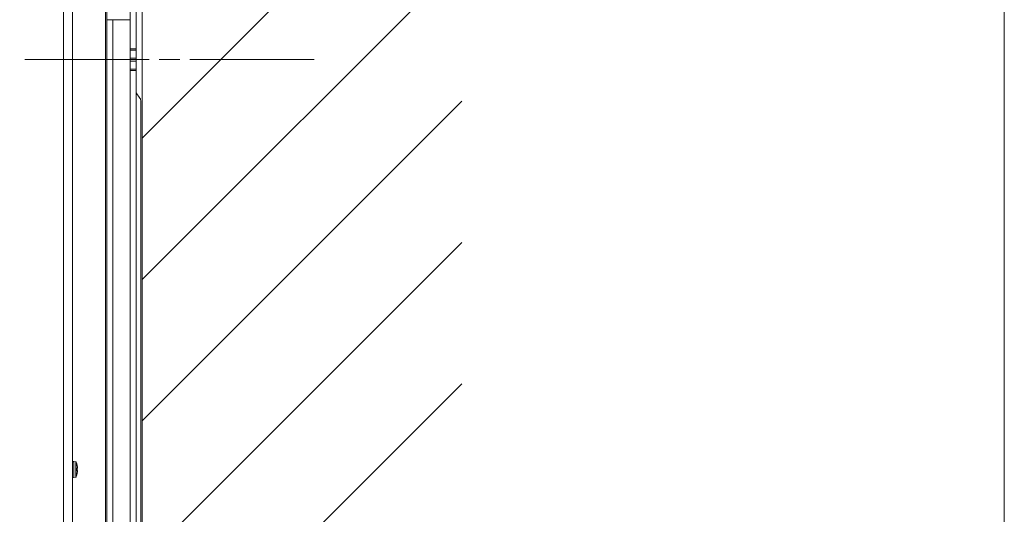
# Model space of a CAD drawing. Units: millimetres. Extents: x -39 to 249, y 47 to 295.
# Drawn here: x 223 to 249, y 125 to 138 of the extents above; entities that cross this region are included whole.
import ezdxf

# ---------------------------------------------------------------- set-up
doc = ezdxf.new("R2010")
doc.units = ezdxf.units.MM
doc.header["$MEASUREMENT"] = 0
doc.layers.add('レイヤー 1', color=7, linetype='Continuous', lineweight=0)
doc.layers.add('レイヤー 2', color=7, linetype='Continuous', lineweight=0)

msp = doc.modelspace()

# ---------------------------------------------------------------- linework, layer by layer
at = {"layer": 'レイヤー 1', "color": 7, "lineweight": 9}
msp.add_lwpolyline([(-39.01, 46.764), (-39.01, 250.345), (248.941, 250.345), (248.941, 46.764)], close=True, dxfattribs=at)
at = {"layer": 'レイヤー 2', "color": 7, "lineweight": 9}
for p, q in [((224.343, 126.106), (224.343, 126.107)), ((224.343, 125.877), (224.344, 125.879))]:
    msp.add_line(p, q, dxfattribs=at)
for points in [[(226.073, 195.158), (226.073, 195.158), (226.073, 78.558), (226.073, 78.558)], [(223.985, 179.508), (223.985, 179.508), (223.985, 94.207), (223.985, 94.207)], [(224.223, 179.459), (224.223, 179.459), (224.223, 94.256), (224.223, 94.256)], [(225.755, 156.113), (225.755, 156.113), (225.755, 137.145), (225.755, 137.145)], [(225.914, 156.113), (225.914, 156.113), (225.914, 137.145), (225.914, 137.145)], [(225.093, 100.871), (225.093, 100.871), (225.093, 150.399), (225.093, 150.399)], [(225.135, 100.871), (225.135, 100.871), (225.135, 150.399), (225.135, 150.399)], [(226.073, 134.773), (226.073, 134.773), (234.553, 143.253), (234.553, 143.253)], [(226.073, 131.025), (226.073, 131.025), (234.553, 139.505), (234.553, 139.505)], [(225.294, 137.918), (225.294, 137.918), (225.702, 137.918), (225.702, 137.918)], [(225.294, 137.918), (225.294, 137.918), (225.294, 113.532), (225.294, 113.532)], [(225.755, 137.909), (225.738, 137.915), (225.72, 137.918), (225.702, 137.918)], [(225.755, 137.145), (225.755, 137.145), (225.914, 137.145), (225.914, 137.145)], [(225.755, 137.107), (225.755, 137.107), (225.755, 136.895), (225.755, 136.895)], [(225.914, 137.107), (225.914, 137.107), (225.755, 137.107), (225.755, 137.107)], [(225.755, 136.895), (225.755, 136.895), (225.914, 136.895), (225.914, 136.895)], [(225.914, 137.107), (225.914, 137.107), (225.914, 136.895), (225.914, 136.895)], [(222.955, 136.858), (222.955, 136.858), (226.254, 136.858), (226.254, 136.858)], [(225.755, 136.82), (225.755, 136.82), (225.755, 136.608), (225.755, 136.608)], [(225.914, 136.82), (225.914, 136.82), (225.755, 136.82), (225.755, 136.82)], [(225.914, 136.82), (225.914, 136.82), (225.914, 136.608), (225.914, 136.608)], [(226.524, 136.858), (226.524, 136.858), (227.065, 136.858), (227.065, 136.858)], [(227.335, 136.858), (227.335, 136.858), (230.633, 136.858), (230.633, 136.858)], [(225.755, 136.608), (225.755, 136.608), (225.914, 136.608), (225.914, 136.608)], [(225.755, 136.571), (225.755, 136.571), (225.755, 117.603), (225.755, 117.603)], [(225.914, 136.571), (225.914, 136.571), (225.755, 136.571), (225.755, 136.571)], [(225.914, 136.571), (225.914, 136.571), (225.914, 117.603), (225.914, 117.603)], [(225.914, 135.982), (225.914, 135.982), (226.01, 135.838), (226.01, 135.838)], [(226.036, 135.75), (226.036, 135.781), (226.027, 135.812), (226.01, 135.838)], [(226.036, 122.617), (226.036, 122.617), (226.036, 135.75), (226.036, 135.75)], [(226.073, 127.277), (226.073, 127.277), (234.553, 135.757), (234.553, 135.757)], [(226.073, 123.53), (226.073, 123.53), (234.553, 132.01), (234.553, 132.01)], [(226.073, 119.782), (226.073, 119.782), (234.553, 128.262), (234.553, 128.262)], [(224.308, 126.195), (224.308, 126.195), (224.255, 126.204), (224.255, 126.204)], [(224.32, 126.185), (224.318, 126.19), (224.313, 126.194), (224.308, 126.195)], [(224.343, 126.108), (224.337, 126.134), (224.33, 126.16), (224.32, 126.185)], [(224.352, 126.028), (224.352, 126.028), (224.352, 126.03), (224.352, 126.03)], [(224.352, 126.028), (224.352, 126.028), (224.352, 126.03), (224.352, 126.03)], [(224.255, 125.781), (224.255, 125.781), (224.308, 125.79), (224.308, 125.79)], [(224.308, 125.79), (224.313, 125.791), (224.318, 125.795), (224.32, 125.8)], [(224.32, 125.8), (224.33, 125.825), (224.337, 125.851), (224.343, 125.877)], [(224.344, 125.883), (224.344, 125.883), (224.344, 125.884), (224.344, 125.884)], [(224.345, 125.891), (224.345, 125.891), (224.346, 125.897), (224.346, 125.897)]]:
    msp.add_open_spline(points, degree=3, dxfattribs=at)
for points, knots in [([(225.135, 137.918), (225.135, 137.918), (225.182, 137.918), (225.182, 137.918), (225.182, 137.918), (225.294, 137.918), (225.294, 137.918)], [0, 0, 0, 0, 1, 1, 1, 2, 2, 2, 2]), ([(225.755, 137.107), (225.755, 137.107), (225.755, 137.124), (225.755, 137.124), (225.755, 137.124), (225.755, 137.145), (225.755, 137.145)], [0, 0, 0, 0, 1, 1, 1, 2, 2, 2, 2]), ([(225.914, 137.145), (225.914, 137.145), (225.914, 137.124), (225.914, 137.124), (225.914, 137.124), (225.914, 137.107), (225.914, 137.107)], [0, 0, 0, 0, 1, 1, 1, 2, 2, 2, 2]), ([(225.755, 136.82), (225.755, 136.82), (225.755, 136.858), (225.755, 136.858), (225.755, 136.858), (225.755, 136.895), (225.755, 136.895)], [0, 0, 0, 0, 1, 1, 1, 2, 2, 2, 2]), ([(225.914, 136.895), (225.914, 136.895), (225.914, 136.858), (225.914, 136.858), (225.914, 136.858), (225.914, 136.82), (225.914, 136.82)], [0, 0, 0, 0, 1, 1, 1, 2, 2, 2, 2]), ([(225.755, 136.571), (225.755, 136.571), (225.755, 136.591), (225.755, 136.591), (225.755, 136.591), (225.755, 136.608), (225.755, 136.608)], [0, 0, 0, 0, 1, 1, 1, 2, 2, 2, 2]), ([(225.914, 136.608), (225.914, 136.608), (225.914, 136.591), (225.914, 136.591), (225.914, 136.591), (225.914, 136.571), (225.914, 136.571)], [0, 0, 0, 0, 1, 1, 1, 2, 2, 2, 2]), ([(224.255, 126.204), (224.24, 126.207), (224.226, 126.197), (224.224, 126.183), (224.224, 126.181), (224.223, 126.18), (224.223, 126.178)], [0, 0, 0, 0, 1, 1, 1, 2, 2, 2, 2]), ([(224.255, 125.781), (224.255, 125.781), (224.255, 125.843), (224.255, 125.843), (224.255, 125.843), (224.255, 125.993), (224.255, 125.993), (224.255, 125.993), (224.255, 126.142), (224.255, 126.142), (224.255, 126.142), (224.255, 126.204), (224.255, 126.204)], [0, 0, 0, 0, 1, 1, 1, 2, 2, 2, 3, 3, 3, 4, 4, 4, 4]), ([(224.308, 126.195), (224.308, 126.195), (224.308, 126.136), (224.308, 126.136), (224.308, 126.136), (224.308, 125.993), (224.308, 125.993), (224.308, 125.993), (224.308, 125.85), (224.308, 125.85), (224.308, 125.85), (224.308, 125.79), (224.308, 125.79)], [0, 0, 0, 0, 1, 1, 1, 2, 2, 2, 3, 3, 3, 4, 4, 4, 4]), ([(224.32, 126.185), (224.32, 126.185), (224.32, 126.129), (224.32, 126.129), (224.32, 126.129), (224.32, 125.993), (224.32, 125.993), (224.32, 125.993), (224.32, 125.857), (224.32, 125.857), (224.32, 125.857), (224.32, 125.8), (224.32, 125.8)], [0, 0, 0, 0, 1, 1, 1, 2, 2, 2, 3, 3, 3, 4, 4, 4, 4]), ([(224.223, 125.953), (224.223, 125.953), (224.223, 125.953), (224.223, 125.953), (224.223, 125.953), (224.223, 125.953), (224.223, 125.953)], [0, 0, 0, 0, 1, 1, 1, 2, 2, 2, 2]), ([(224.346, 126.088), (224.346, 126.088), (224.346, 126.091), (224.346, 126.091), (224.346, 126.091), (224.345, 126.094), (224.345, 126.094), (224.345, 126.094), (224.345, 126.096), (224.345, 126.096), (224.345, 126.096), (224.344, 126.099), (224.344, 126.099), (224.344, 126.099), (224.344, 126.101), (224.344, 126.101), (224.344, 126.101), (224.344, 126.103), (224.344, 126.103), (224.344, 126.103), (224.344, 126.104), (224.344, 126.104), (224.344, 126.104), (224.343, 126.106), (224.343, 126.106), (224.343, 126.106), (224.343, 126.107), (224.343, 126.107), (224.343, 126.107), (224.343, 126.107), (224.343, 126.107), (224.343, 126.107), (224.343, 126.108), (224.343, 126.108), (224.343, 126.108), (224.343, 126.108), (224.343, 126.108)], [0, 0, 0, 0, 1, 1, 1, 2, 2, 2, 3, 3, 3, 4, 4, 4, 5, 5, 5, 6, 6, 6, 7, 7, 7, 8, 8, 8, 9, 9, 9, 10, 10, 10, 11, 11, 11, 12, 12, 12, 12]), ([(224.343, 126.108), (224.343, 126.108), (224.343, 126.106), (224.343, 126.106), (224.343, 126.106), (224.343, 126.104), (224.343, 126.104)], [0, 0, 0, 0, 1, 1, 1, 2, 2, 2, 2]), ([(224.343, 126.108), (224.343, 126.108), (224.343, 126.108), (224.343, 126.108), (224.343, 126.108), (224.343, 126.108), (224.343, 126.108)], [0, 0, 0, 0, 1, 1, 1, 2, 2, 2, 2]), ([(224.346, 126.088), (224.346, 126.088), (224.346, 126.091), (224.346, 126.091), (224.346, 126.091), (224.345, 126.094), (224.345, 126.094), (224.345, 126.094), (224.345, 126.097), (224.345, 126.097), (224.345, 126.097), (224.344, 126.099), (224.344, 126.099), (224.344, 126.099), (224.344, 126.102), (224.344, 126.102), (224.344, 126.102), (224.344, 126.104), (224.344, 126.104), (224.344, 126.104), (224.344, 126.105), (224.344, 126.105), (224.344, 126.105), (224.343, 126.105), (224.343, 126.105), (224.343, 126.105), (224.343, 126.106), (224.343, 126.106), (224.343, 126.106), (224.343, 126.106), (224.343, 126.106), (224.343, 126.106), (224.343, 126.106), (224.343, 126.106)], [0, 0, 0, 0, 1, 1, 1, 2, 2, 2, 3, 3, 3, 4, 4, 4, 5, 5, 5, 6, 6, 6, 7, 7, 7, 8, 8, 8, 9, 9, 9, 10, 10, 10, 11, 11, 11, 11]), ([(224.343, 126.004), (224.343, 126.004), (224.343, 126.006), (224.343, 126.006), (224.343, 126.006), (224.343, 126.008), (224.343, 126.008), (224.343, 126.008), (224.343, 126.01), (224.343, 126.01), (224.343, 126.01), (224.343, 126.012), (224.343, 126.012), (224.343, 126.012), (224.343, 126.014), (224.343, 126.014), (224.343, 126.014), (224.344, 126.016), (224.344, 126.016), (224.344, 126.016), (224.344, 126.018), (224.344, 126.018), (224.344, 126.018), (224.344, 126.019), (224.344, 126.019), (224.344, 126.019), (224.344, 126.021), (224.344, 126.021), (224.344, 126.021), (224.345, 126.022), (224.345, 126.022), (224.345, 126.022), (224.345, 126.023), (224.345, 126.023), (224.345, 126.023), (224.345, 126.024), (224.345, 126.024), (224.345, 126.024), (224.346, 126.024), (224.346, 126.024), (224.346, 126.024), (224.346, 126.025), (224.346, 126.025)], [0, 0, 0, 0, 1, 1, 1, 2, 2, 2, 3, 3, 3, 4, 4, 4, 5, 5, 5, 6, 6, 6, 7, 7, 7, 8, 8, 8, 9, 9, 9, 10, 10, 10, 11, 11, 11, 12, 12, 12, 13, 13, 13, 14, 14, 14, 14]), ([(224.343, 126.004), (224.343, 126.004), (224.343, 126.006), (224.343, 126.006), (224.343, 126.006), (224.343, 126.008), (224.343, 126.008), (224.343, 126.008), (224.343, 126.01), (224.343, 126.01), (224.343, 126.01), (224.344, 126.012), (224.344, 126.012), (224.344, 126.012), (224.344, 126.013), (224.344, 126.013), (224.344, 126.013), (224.344, 126.014), (224.344, 126.014), (224.344, 126.014), (224.344, 126.015), (224.344, 126.015), (224.344, 126.015), (224.344, 126.016), (224.344, 126.016), (224.344, 126.016), (224.344, 126.016), (224.344, 126.016)], [0, 0, 0, 0, 1, 1, 1, 2, 2, 2, 3, 3, 3, 4, 4, 4, 5, 5, 5, 6, 6, 6, 7, 7, 7, 8, 8, 8, 9, 9, 9, 9]), ([(224.343, 125.982), (224.343, 125.982), (224.343, 125.993), (224.343, 125.993), (224.343, 125.993), (224.343, 126.004), (224.343, 126.004)], [0, 0, 0, 0, 1, 1, 1, 2, 2, 2, 2]), ([(224.343, 126.004), (224.343, 126.004), (224.343, 126.004), (224.343, 126.004), (224.343, 126.004), (224.343, 126.004), (224.343, 126.004)], [0, 0, 0, 0, 1, 1, 1, 2, 2, 2, 2]), ([(224.343, 125.982), (224.343, 125.982), (224.343, 125.993), (224.343, 125.993), (224.343, 125.993), (224.343, 126.004), (224.343, 126.004)], [0, 0, 0, 0, 1, 1, 1, 2, 2, 2, 2]), ([(224.346, 125.961), (224.346, 125.961), (224.346, 125.961), (224.346, 125.961), (224.346, 125.961), (224.345, 125.962), (224.345, 125.962), (224.345, 125.962), (224.345, 125.963), (224.345, 125.963), (224.345, 125.963), (224.344, 125.964), (224.344, 125.964), (224.344, 125.964), (224.344, 125.966), (224.344, 125.966), (224.344, 125.966), (224.344, 125.968), (224.344, 125.968), (224.344, 125.968), (224.344, 125.97), (224.344, 125.97), (224.344, 125.97), (224.343, 125.972), (224.343, 125.972), (224.343, 125.972), (224.343, 125.974), (224.343, 125.974), (224.343, 125.974), (224.343, 125.977), (224.343, 125.977), (224.343, 125.977), (224.343, 125.979), (224.343, 125.979), (224.343, 125.979), (224.343, 125.982), (224.343, 125.982)], [0, 0, 0, 0, 1, 1, 1, 2, 2, 2, 3, 3, 3, 4, 4, 4, 5, 5, 5, 6, 6, 6, 7, 7, 7, 8, 8, 8, 9, 9, 9, 10, 10, 10, 11, 11, 11, 12, 12, 12, 12]), ([(224.344, 125.969), (224.344, 125.969), (224.344, 125.969), (224.344, 125.969), (224.344, 125.969), (224.344, 125.969), (224.344, 125.969), (224.344, 125.969), (224.344, 125.97), (224.344, 125.97), (224.344, 125.97), (224.344, 125.971), (224.344, 125.971), (224.344, 125.971), (224.344, 125.973), (224.344, 125.973), (224.344, 125.973), (224.343, 125.975), (224.343, 125.975), (224.343, 125.975), (224.343, 125.977), (224.343, 125.977), (224.343, 125.977), (224.343, 125.979), (224.343, 125.979), (224.343, 125.979), (224.343, 125.982), (224.343, 125.982)], [0, 0, 0, 0, 1, 1, 1, 2, 2, 2, 3, 3, 3, 4, 4, 4, 5, 5, 5, 6, 6, 6, 7, 7, 7, 8, 8, 8, 9, 9, 9, 9]), ([(224.343, 125.982), (224.343, 125.982), (224.343, 125.982), (224.343, 125.982), (224.343, 125.982), (224.343, 125.982), (224.343, 125.982)], [0, 0, 0, 0, 1, 1, 1, 2, 2, 2, 2]), ([(224.349, 125.964), (224.349, 125.964), (224.348, 125.965), (224.348, 125.965), (224.348, 125.965), (224.347, 125.966), (224.347, 125.966), (224.347, 125.966), (224.346, 125.967), (224.346, 125.967), (224.346, 125.967), (224.344, 125.969), (224.344, 125.969), (224.344, 125.969), (224.343, 125.969), (224.343, 125.969)], [0, 0, 0, 0, 1, 1, 1, 2, 2, 2, 3, 3, 3, 4, 4, 4, 5, 5, 5, 5]), ([(224.346, 125.961), (224.346, 125.961), (224.346, 125.965), (224.346, 125.965), (224.346, 125.965), (224.343, 125.969), (224.343, 125.969)], [0, 0, 0, 0, 1, 1, 1, 2, 2, 2, 2]), ([(224.346, 126.025), (224.346, 126.025), (224.346, 126.021), (224.346, 126.021), (224.346, 126.021), (224.344, 126.017), (224.344, 126.017)], [0, 0, 0, 0, 1, 1, 1, 2, 2, 2, 2]), ([(224.344, 126.017), (224.344, 126.017), (224.348, 126.02), (224.348, 126.02), (224.348, 126.02), (224.349, 126.021), (224.349, 126.021), (224.349, 126.021), (224.349, 126.021), (224.349, 126.021)], [0, 0, 0, 0, 1, 1, 1, 2, 2, 2, 3, 3, 3, 3]), ([(224.352, 126.044), (224.352, 126.044), (224.35, 126.066), (224.35, 126.066), (224.35, 126.066), (224.346, 126.088), (224.346, 126.088)], [0, 0, 0, 0, 1, 1, 1, 2, 2, 2, 2]), ([(224.346, 126.025), (224.346, 126.025), (224.35, 126.027), (224.35, 126.027), (224.35, 126.027), (224.352, 126.029), (224.352, 126.029)], [0, 0, 0, 0, 1, 1, 1, 2, 2, 2, 2]), ([(224.352, 125.956), (224.352, 125.956), (224.35, 125.958), (224.35, 125.958), (224.35, 125.958), (224.346, 125.961), (224.346, 125.961)], [0, 0, 0, 0, 1, 1, 1, 2, 2, 2, 2]), ([(224.346, 125.897), (224.346, 125.897), (224.35, 125.919), (224.35, 125.919), (224.35, 125.919), (224.352, 125.941), (224.352, 125.941)], [0, 0, 0, 0, 1, 1, 1, 2, 2, 2, 2]), ([(224.352, 126.029), (224.352, 126.029), (224.352, 126.025), (224.352, 126.025), (224.352, 126.025), (224.349, 126.021), (224.349, 126.021)], [0, 0, 0, 0, 1, 1, 1, 2, 2, 2, 2]), ([(224.352, 125.956), (224.352, 125.956), (224.352, 125.96), (224.352, 125.96), (224.352, 125.96), (224.349, 125.964), (224.349, 125.964)], [0, 0, 0, 0, 1, 1, 1, 2, 2, 2, 2]), ([(224.352, 126.029), (224.352, 126.029), (224.352, 126.029), (224.352, 126.029), (224.352, 126.029), (224.352, 126.03), (224.352, 126.03), (224.352, 126.03), (224.352, 126.03), (224.352, 126.03), (224.352, 126.03), (224.353, 126.03), (224.353, 126.03), (224.353, 126.03), (224.353, 126.031), (224.353, 126.031), (224.353, 126.031), (224.353, 126.031), (224.353, 126.031), (224.353, 126.031), (224.353, 126.032), (224.353, 126.032), (224.353, 126.032), (224.353, 126.032), (224.353, 126.032), (224.353, 126.032), (224.353, 126.032), (224.353, 126.032), (224.353, 126.032), (224.353, 126.033), (224.353, 126.033), (224.353, 126.033), (224.353, 126.033), (224.353, 126.033), (224.353, 126.033), (224.353, 126.034), (224.353, 126.034), (224.353, 126.034), (224.353, 126.034), (224.353, 126.034), (224.353, 126.034), (224.353, 126.035), (224.353, 126.035), (224.353, 126.035), (224.353, 126.036), (224.353, 126.036), (224.353, 126.036), (224.353, 126.036), (224.353, 126.036), (224.353, 126.036), (224.353, 126.037), (224.353, 126.037), (224.353, 126.037), (224.353, 126.037), (224.353, 126.037), (224.353, 126.037), (224.353, 126.038), (224.353, 126.038), (224.353, 126.038), (224.353, 126.039), (224.353, 126.039), (224.353, 126.039), (224.353, 126.039), (224.353, 126.039), (224.353, 126.039), (224.352, 126.04), (224.352, 126.04), (224.352, 126.04), (224.352, 126.041), (224.352, 126.041), (224.352, 126.041), (224.352, 126.041), (224.352, 126.041), (224.352, 126.041), (224.352, 126.042), (224.352, 126.042), (224.352, 126.042), (224.352, 126.043), (224.352, 126.043), (224.352, 126.043), (224.352, 126.043), (224.352, 126.043), (224.352, 126.043), (224.352, 126.044), (224.352, 126.044)], [0, 0, 0, 0, 1, 1, 1, 2, 2, 2, 3, 3, 3, 4, 4, 4, 5, 5, 5, 6, 6, 6, 7, 7, 7, 8, 8, 8, 9, 9, 9, 10, 10, 10, 11, 11, 11, 12, 12, 12, 13, 13, 13, 14, 14, 14, 15, 15, 15, 16, 16, 16, 17, 17, 17, 18, 18, 18, 19, 19, 19, 20, 20, 20, 21, 21, 21, 22, 22, 22, 23, 23, 23, 24, 24, 24, 25, 25, 25, 26, 26, 26, 27, 27, 27, 28, 28, 28, 28]), ([(224.352, 126.044), (224.352, 126.044), (224.352, 126.044), (224.352, 126.044), (224.352, 126.044), (224.352, 126.044), (224.352, 126.044)], [0, 0, 0, 0, 1, 1, 1, 2, 2, 2, 2]), ([(224.352, 125.955), (224.352, 125.955), (224.352, 125.955), (224.352, 125.955), (224.352, 125.955), (224.352, 125.957), (224.352, 125.957)], [0, 0, 0, 0, 1, 1, 1, 2, 2, 2, 2]), ([(224.352, 125.955), (224.352, 125.955), (224.352, 125.955), (224.352, 125.955), (224.352, 125.955), (224.352, 125.957), (224.352, 125.957)], [0, 0, 0, 0, 1, 1, 1, 2, 2, 2, 2]), ([(224.352, 125.941), (224.352, 125.941), (224.352, 125.942), (224.352, 125.942), (224.352, 125.942), (224.352, 125.943), (224.352, 125.943), (224.352, 125.943), (224.352, 125.943), (224.352, 125.943), (224.352, 125.943), (224.352, 125.944), (224.352, 125.944), (224.352, 125.944), (224.352, 125.945), (224.352, 125.945), (224.352, 125.945), (224.352, 125.945), (224.352, 125.945), (224.352, 125.945), (224.353, 125.946), (224.353, 125.946), (224.353, 125.946), (224.353, 125.947), (224.353, 125.947), (224.353, 125.947), (224.353, 125.947), (224.353, 125.947), (224.353, 125.947), (224.353, 125.948), (224.353, 125.948), (224.353, 125.948), (224.353, 125.949), (224.353, 125.949), (224.353, 125.949), (224.353, 125.949), (224.353, 125.949), (224.353, 125.949), (224.353, 125.95), (224.353, 125.95), (224.353, 125.95), (224.353, 125.95), (224.353, 125.95), (224.353, 125.95), (224.353, 125.951), (224.353, 125.951), (224.353, 125.951), (224.353, 125.951), (224.353, 125.951), (224.353, 125.951), (224.353, 125.952), (224.353, 125.952), (224.353, 125.952), (224.353, 125.952), (224.353, 125.952), (224.353, 125.952), (224.353, 125.953), (224.353, 125.953), (224.353, 125.953), (224.353, 125.953), (224.353, 125.953), (224.353, 125.953), (224.353, 125.954), (224.353, 125.954), (224.353, 125.954), (224.353, 125.954), (224.353, 125.954), (224.353, 125.954), (224.353, 125.955), (224.353, 125.955), (224.353, 125.955), (224.353, 125.955), (224.353, 125.955), (224.353, 125.955), (224.352, 125.955), (224.352, 125.955), (224.352, 125.955), (224.352, 125.956), (224.352, 125.956), (224.352, 125.956), (224.352, 125.956), (224.352, 125.956), (224.352, 125.956), (224.352, 125.956), (224.352, 125.956)], [0, 0, 0, 0, 1, 1, 1, 2, 2, 2, 3, 3, 3, 4, 4, 4, 5, 5, 5, 6, 6, 6, 7, 7, 7, 8, 8, 8, 9, 9, 9, 10, 10, 10, 11, 11, 11, 12, 12, 12, 13, 13, 13, 14, 14, 14, 15, 15, 15, 16, 16, 16, 17, 17, 17, 18, 18, 18, 19, 19, 19, 20, 20, 20, 21, 21, 21, 22, 22, 22, 23, 23, 23, 24, 24, 24, 25, 25, 25, 26, 26, 26, 27, 27, 27, 28, 28, 28, 28]), ([(224.352, 125.941), (224.352, 125.941), (224.352, 125.941), (224.352, 125.941), (224.352, 125.941), (224.352, 125.942), (224.352, 125.942)], [0, 0, 0, 0, 1, 1, 1, 2, 2, 2, 2]), ([(224.223, 125.807), (224.223, 125.793), (224.235, 125.781), (224.25, 125.781), (224.251, 125.781), (224.253, 125.781), (224.255, 125.781)], [0, 0, 0, 0, 1, 1, 1, 2, 2, 2, 2]), ([(224.343, 125.877), (224.343, 125.877), (224.343, 125.877), (224.343, 125.877), (224.343, 125.877), (224.343, 125.878), (224.343, 125.878), (224.343, 125.878), (224.343, 125.878), (224.343, 125.878), (224.343, 125.878), (224.343, 125.879), (224.343, 125.879), (224.343, 125.879), (224.343, 125.88), (224.343, 125.88), (224.343, 125.88), (224.344, 125.881), (224.344, 125.881), (224.344, 125.881), (224.344, 125.883), (224.344, 125.883), (224.344, 125.883), (224.344, 125.884), (224.344, 125.884), (224.344, 125.884), (224.344, 125.886), (224.344, 125.886), (224.344, 125.886), (224.345, 125.888), (224.345, 125.888), (224.345, 125.888), (224.345, 125.89), (224.345, 125.89), (224.345, 125.89), (224.345, 125.892), (224.345, 125.892), (224.345, 125.892), (224.346, 125.895), (224.346, 125.895), (224.346, 125.895), (224.346, 125.897), (224.346, 125.897)], [0, 0, 0, 0, 1, 1, 1, 2, 2, 2, 3, 3, 3, 4, 4, 4, 5, 5, 5, 6, 6, 6, 7, 7, 7, 8, 8, 8, 9, 9, 9, 10, 10, 10, 11, 11, 11, 12, 12, 12, 13, 13, 13, 14, 14, 14, 14]), ([(224.343, 125.877), (224.343, 125.877), (224.343, 125.879), (224.343, 125.879), (224.343, 125.879), (224.343, 125.881), (224.343, 125.881)], [0, 0, 0, 0, 1, 1, 1, 2, 2, 2, 2]), ([(224.343, 125.877), (224.343, 125.877), (224.343, 125.877), (224.343, 125.877), (224.343, 125.877), (224.343, 125.877), (224.343, 125.877)], [0, 0, 0, 0, 1, 1, 1, 2, 2, 2, 2]), ([(224.344, 125.885), (224.344, 125.885), (224.344, 125.885), (224.344, 125.885), (224.344, 125.885), (224.344, 125.886), (224.344, 125.886), (224.344, 125.886), (224.345, 125.888), (224.345, 125.888), (224.345, 125.888), (224.345, 125.891), (224.345, 125.891), (224.345, 125.891), (224.346, 125.894), (224.346, 125.894), (224.346, 125.894), (224.346, 125.897), (224.346, 125.897)], [0, 0, 0, 0, 1, 1, 1, 2, 2, 2, 3, 3, 3, 4, 4, 4, 5, 5, 5, 6, 6, 6, 6]), ([(224.344, 125.881), (224.344, 125.881), (224.344, 125.881), (224.344, 125.881), (224.344, 125.881), (224.344, 125.881), (224.344, 125.881), (224.344, 125.881), (224.344, 125.882), (224.344, 125.882), (224.344, 125.882), (224.344, 125.883), (224.344, 125.883), (224.344, 125.883), (224.344, 125.884), (224.344, 125.884), (224.344, 125.884), (224.344, 125.884), (224.344, 125.884), (224.344, 125.884), (224.344, 125.885), (224.344, 125.885)], [0, 0, 0, 0, 1, 1, 1, 2, 2, 2, 3, 3, 3, 4, 4, 4, 5, 5, 5, 6, 6, 6, 7, 7, 7, 7])]:
    msp.add_open_spline(points, degree=3, knots=knots, dxfattribs=at)

doc.saveas('drawing.dxf')
